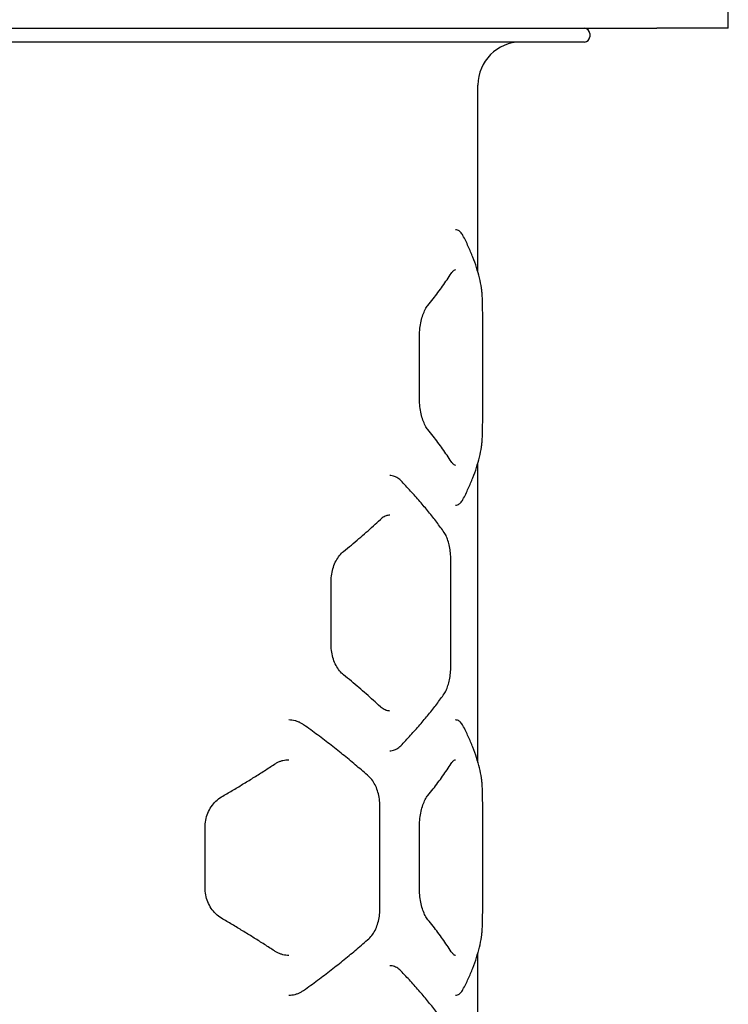
# Model space of a CAD drawing. Units: inches. Extents: x 40880 to 50709, y 58183 to 78542.
# Drawn here: x 44743 to 45156, y 68400 to 68972 of the extents above; entities that cross this region are included whole.
import ezdxf

# ---------------------------------------------------------------- set-up
doc = ezdxf.new("R2010")
doc.units = ezdxf.units.IN
doc.header["$MEASUREMENT"] = 0
doc.layers.add('001 MDP Equipment', color=5, linetype='Continuous')
doc.layers.add('006 MDP Labeling', color=250, linetype='Continuous')

# ---------------------------------------------------------------- blocks, each defined once
blk = doc.blocks.new('A$C63AE61D5')
at = {"layer": '001 MDP Equipment'}
for p, q in [((-1180.81, 1672.95), (-1180.81, 1682.95)), ((-1980.6, 1672.95), (-1222.33, 1672.95)), ((-1180.81, 1672.95), (-1222.33, 1672.95)), ((-1261.46, 1669.95), (-1261.46, 1667.95)), ((-1264.46, 1664.95), (-1938.46, 1664.95)), ((-1326.46, 1531.12), (-1326.46, 1639.95)), ((-1323.71, 1445.75), (-1323.71, 1505.75)), ((-1360.44, 1457.3), (-1360.44, 1494.21)), ((-1326.46, 1246.21), (-1326.46, 1420.39)), ((-1342.24, 1302.95), (-1342.24, 1362.95)), ((-1411.88, 1314.5), (-1411.88, 1351.4)), ((-1383.56, 1160.84), (-1383.56, 1220.84)), ((-1323.71, 1160.84), (-1323.71, 1220.84)), ((-1485.1, 1172.39), (-1485.1, 1209.3)), ((-1360.44, 1172.39), (-1360.44, 1209.3)), ((-1326.46, 960.42), (-1326.46, 1135.48))]:
    blk.add_line(p, q, dxfattribs=at)
for centre, radius, start, end in [((-1264.46, 1669.95), 3, 0, 90), ((-1264.46, 1667.95), 3, 270, 0), ((-1301.46, 1639.95), 25, 90, 180)]:
    blk.add_arc(centre, radius, start, end, dxfattribs=at)
for points, knots in [([(-1335.19, 1552.47), (-1335.38, 1552.84), (-1335.59, 1553.19), (-1336.04, 1553.83), (-1336.28, 1554.13), (-1336.8, 1554.66), (-1337.07, 1554.9), (-1337.69, 1555.31), (-1338.02, 1555.47), (-1338.72, 1555.69), (-1339.09, 1555.75), (-1339.47, 1555.75)], [0, 0, 0, 0, 0.202882, 0.202882, 0.405763, 0.405763, 0.608645, 0.608645, 0.811527, 0.811527, 1.014408, 1.014408, 1.014408, 1.014408]), ([(-1324.41, 1522.02), (-1324.73, 1523.95), (-1325.13, 1525.91), (-1326.09, 1529.86), (-1326.65, 1531.86), (-1327.93, 1535.88), (-1328.66, 1537.92), (-1330.25, 1542.02), (-1331.13, 1544.09), (-1333.04, 1548.26), (-1334.08, 1550.36), (-1335.19, 1552.47)], [1.0242373, 1.0242373, 1.0242373, 1.0242373, 1.0659017, 1.0659017, 1.107566, 1.107566, 1.1492304, 1.1492304, 1.1908948, 1.1908948, 1.2325591, 1.2325591, 1.2325591, 1.2325591]), ([(-1355.55, 1511.88), (-1354.53, 1513.13), (-1353.53, 1514.38), (-1351.59, 1516.88), (-1350.63, 1518.12), (-1348.78, 1520.61), (-1347.88, 1521.85), (-1346.12, 1524.32), (-1345.26, 1525.56), (-1343.59, 1528.02), (-1342.78, 1529.25), (-1342, 1530.47)], [-1.4263963, -1.4263963, -1.4263963, -1.4263963, -1.4027771, -1.4027771, -1.3791579, -1.3791579, -1.3555387, -1.3555387, -1.3319194, -1.3319194, -1.3083002, -1.3083002, -1.3083002, -1.3083002]), ([(-1342, 1530.47), (-1341.78, 1530.81), (-1341.57, 1531.1), (-1341.15, 1531.62), (-1340.94, 1531.83), (-1340.55, 1532.18), (-1340.37, 1532.32), (-1340.05, 1532.51), (-1339.91, 1532.57), (-1339.66, 1532.65), (-1339.56, 1532.66), (-1339.47, 1532.66)], [0, 0, 0, 0, 0.233283, 0.233283, 0.466566, 0.466566, 0.69985, 0.69985, 0.933133, 0.933133, 1.166416, 1.166416, 1.166416, 1.166416]), ([(-1323.71, 1505.75), (-1323.71, 1507.12), (-1323.72, 1508.49), (-1323.75, 1511.14), (-1323.77, 1512.41), (-1323.84, 1514.82), (-1323.88, 1515.95), (-1323.99, 1518), (-1324.05, 1518.94), (-1324.21, 1520.63), (-1324.3, 1521.37), (-1324.41, 1522.02)], [0, 0, 0, 0, 0.406749, 0.406749, 0.813497, 0.813497, 1.220246, 1.220246, 1.626994, 1.626994, 2.033743, 2.033743, 2.033743, 2.033743]), ([(-1360.44, 1494.21), (-1360.44, 1495.65), (-1360.36, 1497.11), (-1360.06, 1499.96), (-1359.83, 1501.34), (-1359.25, 1503.96), (-1358.89, 1505.22), (-1358.07, 1507.52), (-1357.61, 1508.56), (-1356.61, 1510.42), (-1356.08, 1511.22), (-1355.55, 1511.88)], [0, 0, 0, 0, 0.449029, 0.449029, 0.898058, 0.898058, 1.347087, 1.347087, 1.796116, 1.796116, 2.245145, 2.245145, 2.245145, 2.245145]), ([(-1355.55, 1439.63), (-1356.08, 1440.29), (-1356.62, 1441.09), (-1357.61, 1442.96), (-1358.08, 1444.01), (-1358.89, 1446.3), (-1359.25, 1447.56), (-1359.84, 1450.19), (-1360.06, 1451.57), (-1360.36, 1454.4), (-1360.44, 1455.86), (-1360.44, 1457.3)], [0, 0, 0, 0, 0.449024, 0.449024, 0.898048, 0.898048, 1.347072, 1.347072, 1.796096, 1.796096, 2.245121, 2.245121, 2.245121, 2.245121]), ([(-1324.41, 1429.49), (-1324.3, 1430.14), (-1324.21, 1430.88), (-1324.05, 1432.58), (-1323.99, 1433.52), (-1323.88, 1435.58), (-1323.84, 1436.7), (-1323.77, 1439.11), (-1323.75, 1440.38), (-1323.72, 1443.03), (-1323.71, 1444.39), (-1323.71, 1445.75)], [0, 0, 0, 0, 0.407288, 0.407288, 0.814577, 0.814577, 1.221865, 1.221865, 1.629153, 1.629153, 2.036442, 2.036442, 2.036442, 2.036442]), ([(-1342, 1421.04), (-1342.78, 1422.26), (-1343.59, 1423.49), (-1345.26, 1425.95), (-1346.12, 1427.19), (-1347.88, 1429.66), (-1348.78, 1430.9), (-1350.63, 1433.39), (-1351.59, 1434.63), (-1353.53, 1437.13), (-1354.53, 1438.38), (-1355.55, 1439.63)], [1.3083002, 1.3083002, 1.3083002, 1.3083002, 1.3319194, 1.3319194, 1.3555387, 1.3555387, 1.3791579, 1.3791579, 1.4027771, 1.4027771, 1.4263963, 1.4263963, 1.4263963, 1.4263963]), ([(-1335.19, 1399.04), (-1334.08, 1401.15), (-1333.04, 1403.25), (-1331.13, 1407.42), (-1330.25, 1409.49), (-1328.66, 1413.59), (-1327.93, 1415.62), (-1326.65, 1419.65), (-1326.09, 1421.65), (-1325.13, 1425.6), (-1324.73, 1427.56), (-1324.41, 1429.49)], [-1.2325591, -1.2325591, -1.2325591, -1.2325591, -1.1908948, -1.1908948, -1.1492304, -1.1492304, -1.107566, -1.107566, -1.0659017, -1.0659017, -1.0242373, -1.0242373, -1.0242373, -1.0242373]), ([(-1339.47, 1418.85), (-1339.56, 1418.85), (-1339.66, 1418.86), (-1339.91, 1418.94), (-1340.05, 1419), (-1340.37, 1419.19), (-1340.55, 1419.33), (-1340.94, 1419.68), (-1341.15, 1419.89), (-1341.57, 1420.41), (-1341.78, 1420.7), (-1342, 1421.04)], [0, 0, 0, 0, 0.233283, 0.233283, 0.466566, 0.466566, 0.699849, 0.699849, 0.933132, 0.933132, 1.166416, 1.166416, 1.166416, 1.166416]), ([(-1371.38, 1410.02), (-1371.74, 1410.38), (-1372.11, 1410.72), (-1372.89, 1411.34), (-1373.3, 1411.61), (-1374.14, 1412.09), (-1374.57, 1412.29), (-1375.46, 1412.62), (-1375.91, 1412.74), (-1376.84, 1412.91), (-1377.3, 1412.95), (-1377.77, 1412.95)], [0, 0, 0, 0, 0.1933153, 0.1933153, 0.3866307, 0.3866307, 0.579946, 0.579946, 0.7732613, 0.7732613, 0.9665766, 0.9665766, 0.9665766, 0.9665766]), ([(-1346.11, 1379.83), (-1347.5, 1381.82), (-1348.95, 1383.81), (-1351.97, 1387.81), (-1353.54, 1389.81), (-1356.8, 1393.83), (-1358.49, 1395.85), (-1361.98, 1399.89), (-1363.78, 1401.91), (-1367.5, 1405.96), (-1369.41, 1407.99), (-1371.38, 1410.02)], [1.3475671, 1.3475671, 1.3475671, 1.3475671, 1.385521, 1.385521, 1.4234748, 1.4234748, 1.4614286, 1.4614286, 1.4993824, 1.4993824, 1.5373362, 1.5373362, 1.5373362, 1.5373362]), ([(-1339.47, 1395.75), (-1339.09, 1395.75), (-1338.72, 1395.81), (-1338.02, 1396.04), (-1337.69, 1396.2), (-1337.07, 1396.61), (-1336.8, 1396.84), (-1336.28, 1397.38), (-1336.04, 1397.67), (-1335.59, 1398.32), (-1335.38, 1398.66), (-1335.19, 1399.04)], [0, 0, 0, 0, 0.202882, 0.202882, 0.405763, 0.405763, 0.608645, 0.608645, 0.811527, 0.811527, 1.014408, 1.014408, 1.014408, 1.014408]), ([(-1404.6, 1368.86), (-1403.08, 1370.09), (-1401.58, 1371.32), (-1398.62, 1373.78), (-1397.15, 1375.01), (-1394.27, 1377.48), (-1392.84, 1378.72), (-1390.03, 1381.19), (-1388.64, 1382.43), (-1385.91, 1384.9), (-1384.56, 1386.14), (-1383.23, 1387.38)], [-3.70204, -3.70204, -3.70204, -3.70204, -2.961632, -2.961632, -2.221224, -2.221224, -1.480816, -1.480816, -0.740408, -0.740408, 0, 0, 0, 0]), ([(-1377.77, 1389.85), (-1378.12, 1389.85), (-1378.48, 1389.82), (-1379.2, 1389.7), (-1379.56, 1389.6), (-1380.29, 1389.34), (-1380.66, 1389.18), (-1381.4, 1388.78), (-1381.77, 1388.55), (-1382.51, 1388.01), (-1382.88, 1387.71), (-1383.23, 1387.38)], [1.120241, 1.120241, 1.120241, 1.120241, 1.34405, 1.34405, 1.567859, 1.567859, 1.791667, 1.791667, 2.015476, 2.015476, 2.239285, 2.239285, 2.239285, 2.239285]), ([(-1342.24, 1362.95), (-1342.24, 1364.28), (-1342.29, 1365.63), (-1342.5, 1368.27), (-1342.66, 1369.55), (-1343.08, 1372), (-1343.34, 1373.18), (-1343.96, 1375.38), (-1344.32, 1376.39), (-1345.14, 1378.26), (-1345.6, 1379.1), (-1346.11, 1379.83)], [0, 0, 0, 0, 0.388732, 0.388732, 0.777464, 0.777464, 1.166196, 1.166196, 1.554928, 1.554928, 1.94366, 1.94366, 1.94366, 1.94366]), ([(-1411.88, 1351.4), (-1411.88, 1352.82), (-1411.76, 1354.25), (-1411.32, 1357.04), (-1411, 1358.39), (-1410.14, 1360.99), (-1409.61, 1362.23), (-1408.41, 1364.49), (-1407.72, 1365.53), (-1406.23, 1367.38), (-1405.43, 1368.19), (-1404.6, 1368.86)], [-2.248038, -2.248038, -2.248038, -2.248038, -1.798431, -1.798431, -1.348823, -1.348823, -0.899215, -0.899215, -0.449608, -0.449608, 0, 0, 0, 0]), ([(-1404.6, 1297.04), (-1405.43, 1297.71), (-1406.23, 1298.51), (-1407.71, 1300.36), (-1408.4, 1301.39), (-1409.61, 1303.66), (-1410.14, 1304.9), (-1410.99, 1307.48), (-1411.32, 1308.84), (-1411.76, 1311.64), (-1411.88, 1313.07), (-1411.88, 1314.5)], [-2.248327, -2.248327, -2.248327, -2.248327, -1.798662, -1.798662, -1.348996, -1.348996, -0.899331, -0.899331, -0.449665, -0.449665, 0, 0, 0, 0]), ([(-1346.11, 1286.07), (-1345.6, 1286.8), (-1345.14, 1287.64), (-1344.32, 1289.51), (-1343.96, 1290.54), (-1343.34, 1292.73), (-1343.08, 1293.9), (-1342.66, 1296.37), (-1342.5, 1297.64), (-1342.29, 1300.27), (-1342.24, 1301.61), (-1342.24, 1302.95)], [0, 0, 0, 0, 0.388685, 0.388685, 0.77737, 0.77737, 1.166054, 1.166054, 1.554739, 1.554739, 1.943424, 1.943424, 1.943424, 1.943424]), ([(-1383.23, 1278.52), (-1384.56, 1279.76), (-1385.91, 1281), (-1388.64, 1283.47), (-1390.03, 1284.71), (-1392.84, 1287.18), (-1394.27, 1288.42), (-1397.15, 1290.88), (-1398.62, 1292.12), (-1401.58, 1294.58), (-1403.08, 1295.81), (-1404.6, 1297.04)], [-3.702036, -3.702036, -3.702036, -3.702036, -2.961629, -2.961629, -2.221222, -2.221222, -1.480814, -1.480814, -0.740407, -0.740407, 0, 0, 0, 0]), ([(-1371.38, 1255.88), (-1369.41, 1257.91), (-1367.5, 1259.94), (-1363.78, 1263.99), (-1361.98, 1266.01), (-1358.49, 1270.05), (-1356.8, 1272.07), (-1353.54, 1276.09), (-1351.97, 1278.09), (-1348.95, 1282.09), (-1347.5, 1284.08), (-1346.11, 1286.07)], [-1.5373362, -1.5373362, -1.5373362, -1.5373362, -1.4993824, -1.4993824, -1.4614286, -1.4614286, -1.4234748, -1.4234748, -1.385521, -1.385521, -1.3475671, -1.3475671, -1.3475671, -1.3475671]), ([(-1377.77, 1276.04), (-1378.12, 1276.04), (-1378.48, 1276.07), (-1379.2, 1276.2), (-1379.56, 1276.3), (-1380.29, 1276.55), (-1380.66, 1276.72), (-1381.4, 1277.12), (-1381.77, 1277.35), (-1382.51, 1277.88), (-1382.88, 1278.19), (-1383.23, 1278.52)], [-1.119019, -1.119019, -1.119019, -1.119019, -0.895215, -0.895215, -0.671411, -0.671411, -0.447607, -0.447607, -0.223804, -0.223804, 0, 0, 0, 0]), ([(-1427.87, 1268.06), (-1428.38, 1268.43), (-1428.91, 1268.76), (-1430, 1269.35), (-1430.56, 1269.61), (-1431.69, 1270.06), (-1432.27, 1270.24), (-1433.45, 1270.54), (-1434.04, 1270.66), (-1435.24, 1270.81), (-1435.85, 1270.84), (-1436.45, 1270.84)], [-1.013194, -1.013194, -1.013194, -1.013194, -0.810555, -0.810555, -0.607916, -0.607916, -0.405277, -0.405277, -0.202639, -0.202639, 0, 0, 0, 0]), ([(-1335.19, 1267.56), (-1335.38, 1267.93), (-1335.59, 1268.28), (-1336.04, 1268.92), (-1336.28, 1269.22), (-1336.79, 1269.75), (-1337.07, 1269.99), (-1337.68, 1270.39), (-1338.02, 1270.56), (-1338.72, 1270.78), (-1339.09, 1270.84), (-1339.47, 1270.84)], [0, 0, 0, 0, 0.202799, 0.202799, 0.405597, 0.405597, 0.608396, 0.608396, 0.811194, 0.811194, 1.013993, 1.013993, 1.013993, 1.013993]), ([(-1389.95, 1237.98), (-1392.23, 1240.01), (-1394.56, 1242.03), (-1399.33, 1246.07), (-1401.76, 1248.09), (-1406.72, 1252.12), (-1409.25, 1254.12), (-1414.41, 1258.13), (-1417.04, 1260.13), (-1422.39, 1264.11), (-1425.11, 1266.09), (-1427.87, 1268.06)], [-6.064768, -6.064768, -6.064768, -6.064768, -4.851814, -4.851814, -3.638861, -3.638861, -2.425907, -2.425907, -1.212954, -1.212954, 0, 0, 0, 0]), ([(-1324.41, 1237.11), (-1324.73, 1239.04), (-1325.13, 1241), (-1326.09, 1244.95), (-1326.65, 1246.94), (-1327.93, 1250.97), (-1328.65, 1253.01), (-1330.25, 1257.11), (-1331.13, 1259.18), (-1333.04, 1263.35), (-1334.08, 1265.45), (-1335.19, 1267.56)], [1.0242353, 1.0242353, 1.0242353, 1.0242353, 1.0658997, 1.0658997, 1.1075641, 1.1075641, 1.1492285, 1.1492285, 1.1908929, 1.1908929, 1.2325573, 1.2325573, 1.2325573, 1.2325573]), ([(-1377.77, 1252.95), (-1377.3, 1252.95), (-1376.83, 1252.99), (-1375.91, 1253.16), (-1375.46, 1253.28), (-1374.57, 1253.61), (-1374.13, 1253.81), (-1373.3, 1254.29), (-1372.89, 1254.56), (-1372.11, 1255.18), (-1371.74, 1255.52), (-1371.38, 1255.88)], [0.9665766, 0.9665766, 0.9665766, 0.9665766, 1.1600115, 1.1600115, 1.3534464, 1.3534464, 1.5468812, 1.5468812, 1.7403161, 1.7403161, 1.9337509, 1.9337509, 1.9337509, 1.9337509]), ([(-1474.87, 1226.62), (-1472.8, 1227.82), (-1470.74, 1229.02), (-1466.65, 1231.45), (-1464.62, 1232.67), (-1460.58, 1235.12), (-1458.58, 1236.36), (-1454.61, 1238.84), (-1452.64, 1240.08), (-1448.72, 1242.59), (-1446.79, 1243.85), (-1444.86, 1245.12)], [1.1008431, 1.1008431, 1.1008431, 1.1008431, 1.1260346, 1.1260346, 1.1512261, 1.1512261, 1.1764176, 1.1764176, 1.2016091, 1.2016091, 1.2268007, 1.2268007, 1.2268007, 1.2268007]), ([(-1444.86, 1245.12), (-1444.34, 1245.46), (-1443.8, 1245.78), (-1442.7, 1246.34), (-1442.14, 1246.58), (-1441.02, 1247.01), (-1440.45, 1247.18), (-1439.31, 1247.47), (-1438.74, 1247.57), (-1437.59, 1247.71), (-1437.02, 1247.75), (-1436.45, 1247.75)], [0, 0, 0, 0, 0.235927, 0.235927, 0.471854, 0.471854, 0.707781, 0.707781, 0.943708, 0.943708, 1.179635, 1.179635, 1.179635, 1.179635]), ([(-1355.55, 1226.97), (-1354.53, 1228.22), (-1353.53, 1229.47), (-1351.59, 1231.96), (-1350.63, 1233.21), (-1348.78, 1235.7), (-1347.88, 1236.94), (-1346.12, 1239.41), (-1345.26, 1240.64), (-1343.59, 1243.11), (-1342.78, 1244.33), (-1342, 1245.56)], [-1.4263946, -1.4263946, -1.4263946, -1.4263946, -1.4027753, -1.4027753, -1.3791561, -1.3791561, -1.3555369, -1.3555369, -1.3319177, -1.3319177, -1.3082984, -1.3082984, -1.3082984, -1.3082984]), ([(-1342, 1245.56), (-1341.78, 1245.89), (-1341.57, 1246.19), (-1341.15, 1246.71), (-1340.94, 1246.92), (-1340.55, 1247.27), (-1340.37, 1247.4), (-1340.05, 1247.6), (-1339.91, 1247.66), (-1339.66, 1247.74), (-1339.56, 1247.75), (-1339.47, 1247.75)], [0, 0, 0, 0, 0.233283, 0.233283, 0.466567, 0.466567, 0.69985, 0.69985, 0.933133, 0.933133, 1.166417, 1.166417, 1.166417, 1.166417]), ([(-1383.56, 1220.84), (-1383.56, 1222.19), (-1383.65, 1223.56), (-1384, 1226.23), (-1384.27, 1227.53), (-1384.96, 1230.03), (-1385.4, 1231.23), (-1386.44, 1233.48), (-1387.03, 1234.52), (-1388.38, 1236.41), (-1389.13, 1237.26), (-1389.95, 1237.98)], [-1.927415, -1.927415, -1.927415, -1.927415, -1.541932, -1.541932, -1.156449, -1.156449, -0.770966, -0.770966, -0.385483, -0.385483, 0, 0, 0, 0]), ([(-1323.71, 1220.84), (-1323.71, 1222.2), (-1323.72, 1223.58), (-1323.75, 1226.23), (-1323.77, 1227.5), (-1323.84, 1229.91), (-1323.88, 1231.04), (-1323.99, 1233.09), (-1324.05, 1234.03), (-1324.21, 1235.72), (-1324.3, 1236.46), (-1324.41, 1237.11)], [0, 0, 0, 0, 0.406753, 0.406753, 0.813507, 0.813507, 1.22026, 1.22026, 1.627014, 1.627014, 2.033767, 2.033767, 2.033767, 2.033767]), ([(-1485.1, 1209.3), (-1485.1, 1210.74), (-1484.93, 1212.19), (-1484.28, 1215.01), (-1483.81, 1216.36), (-1482.58, 1218.93), (-1481.83, 1220.15), (-1480.13, 1222.36), (-1479.18, 1223.37), (-1477.12, 1225.17), (-1476.01, 1225.95), (-1474.87, 1226.62)], [0, 0, 0, 0, 0.465749, 0.465749, 0.931497, 0.931497, 1.397246, 1.397246, 1.862995, 1.862995, 2.328744, 2.328744, 2.328744, 2.328744]), ([(-1360.44, 1209.3), (-1360.44, 1210.74), (-1360.36, 1212.2), (-1360.06, 1215.05), (-1359.83, 1216.43), (-1359.25, 1219.05), (-1358.89, 1220.31), (-1358.07, 1222.61), (-1357.61, 1223.65), (-1356.61, 1225.51), (-1356.08, 1226.31), (-1355.55, 1226.97)], [0, 0, 0, 0, 0.449029, 0.449029, 0.898058, 0.898058, 1.347087, 1.347087, 1.796116, 1.796116, 2.245145, 2.245145, 2.245145, 2.245145]), ([(-1474.87, 1155.07), (-1476.01, 1155.73), (-1477.12, 1156.52), (-1479.19, 1158.33), (-1480.14, 1159.34), (-1481.83, 1161.55), (-1482.58, 1162.76), (-1483.81, 1165.34), (-1484.29, 1166.69), (-1484.93, 1169.5), (-1485.1, 1170.95), (-1485.1, 1172.39)], [0, 0, 0, 0, 0.465689, 0.465689, 0.931377, 0.931377, 1.397066, 1.397066, 1.862755, 1.862755, 2.328443, 2.328443, 2.328443, 2.328443]), ([(-1355.55, 1154.72), (-1356.08, 1155.37), (-1356.62, 1156.18), (-1357.61, 1158.05), (-1358.08, 1159.1), (-1358.89, 1161.39), (-1359.25, 1162.65), (-1359.84, 1165.28), (-1360.06, 1166.65), (-1360.36, 1169.49), (-1360.44, 1170.95), (-1360.44, 1172.39)], [0, 0, 0, 0, 0.449024, 0.449024, 0.898048, 0.898048, 1.347072, 1.347072, 1.796097, 1.796097, 2.245121, 2.245121, 2.245121, 2.245121]), ([(-1389.95, 1143.7), (-1389.13, 1144.42), (-1388.38, 1145.28), (-1387.02, 1147.18), (-1386.43, 1148.22), (-1385.4, 1150.46), (-1384.96, 1151.67), (-1384.26, 1154.18), (-1384, 1155.48), (-1383.65, 1158.13), (-1383.56, 1159.49), (-1383.56, 1160.84)], [-1.927412, -1.927412, -1.927412, -1.927412, -1.541929, -1.541929, -1.156447, -1.156447, -0.770965, -0.770965, -0.385482, -0.385482, 0, 0, 0, 0]), ([(-1324.41, 1144.58), (-1324.3, 1145.23), (-1324.21, 1145.97), (-1324.05, 1147.66), (-1323.99, 1148.61), (-1323.88, 1150.66), (-1323.84, 1151.79), (-1323.77, 1154.2), (-1323.75, 1155.47), (-1323.72, 1158.11), (-1323.71, 1159.48), (-1323.71, 1160.84)], [0, 0, 0, 0, 0.407291, 0.407291, 0.814582, 0.814582, 1.221873, 1.221873, 1.629164, 1.629164, 2.036455, 2.036455, 2.036455, 2.036455]), ([(-1444.86, 1136.57), (-1446.79, 1137.84), (-1448.72, 1139.1), (-1452.64, 1141.6), (-1454.61, 1142.85), (-1458.58, 1145.33), (-1460.58, 1146.56), (-1464.62, 1149.02), (-1466.65, 1150.24), (-1470.74, 1152.67), (-1472.8, 1153.87), (-1474.87, 1155.07)], [-1.2268007, -1.2268007, -1.2268007, -1.2268007, -1.2016091, -1.2016091, -1.1764176, -1.1764176, -1.1512261, -1.1512261, -1.1260346, -1.1260346, -1.1008431, -1.1008431, -1.1008431, -1.1008431]), ([(-1342, 1136.13), (-1342.78, 1137.35), (-1343.59, 1138.58), (-1345.26, 1141.04), (-1346.12, 1142.28), (-1347.88, 1144.75), (-1348.78, 1145.99), (-1350.63, 1148.48), (-1351.59, 1149.72), (-1353.53, 1152.22), (-1354.53, 1153.47), (-1355.55, 1154.72)], [1.3082984, 1.3082984, 1.3082984, 1.3082984, 1.3319177, 1.3319177, 1.3555369, 1.3555369, 1.3791561, 1.3791561, 1.4027753, 1.4027753, 1.4263946, 1.4263946, 1.4263946, 1.4263946]), ([(-1427.87, 1113.62), (-1425.11, 1115.6), (-1422.39, 1117.58), (-1417.04, 1121.56), (-1414.41, 1123.56), (-1409.25, 1127.56), (-1406.72, 1129.57), (-1401.76, 1133.59), (-1399.33, 1135.61), (-1394.56, 1139.65), (-1392.23, 1141.68), (-1389.95, 1143.7)], [-6.064767, -6.064767, -6.064767, -6.064767, -4.851813, -4.851813, -3.63886, -3.63886, -2.425907, -2.425907, -1.212953, -1.212953, 0, 0, 0, 0]), ([(-1335.19, 1114.12), (-1334.08, 1116.24), (-1333.04, 1118.34), (-1331.13, 1122.51), (-1330.25, 1124.58), (-1328.65, 1128.68), (-1327.93, 1130.71), (-1326.65, 1134.74), (-1326.09, 1136.74), (-1325.13, 1140.69), (-1324.73, 1142.64), (-1324.41, 1144.58)], [-1.2325573, -1.2325573, -1.2325573, -1.2325573, -1.1908929, -1.1908929, -1.1492285, -1.1492285, -1.1075641, -1.1075641, -1.0658997, -1.0658997, -1.0242353, -1.0242353, -1.0242353, -1.0242353]), ([(-1436.45, 1133.94), (-1437.02, 1133.94), (-1437.59, 1133.97), (-1438.74, 1134.11), (-1439.31, 1134.22), (-1440.45, 1134.5), (-1441.02, 1134.68), (-1442.14, 1135.1), (-1442.7, 1135.35), (-1443.8, 1135.91), (-1444.34, 1136.22), (-1444.86, 1136.57)], [1.166111, 1.166111, 1.166111, 1.166111, 1.402129, 1.402129, 1.638148, 1.638148, 1.874167, 1.874167, 2.110185, 2.110185, 2.346204, 2.346204, 2.346204, 2.346204]), ([(-1339.47, 1133.94), (-1339.56, 1133.94), (-1339.66, 1133.95), (-1339.91, 1134.03), (-1340.05, 1134.09), (-1340.37, 1134.28), (-1340.55, 1134.42), (-1340.94, 1134.77), (-1341.15, 1134.98), (-1341.57, 1135.49), (-1341.78, 1135.79), (-1342, 1136.13)], [0, 0, 0, 0, 0.233283, 0.233283, 0.466566, 0.466566, 0.69985, 0.69985, 0.933133, 0.933133, 1.166416, 1.166416, 1.166416, 1.166416]), ([(-1371.38, 1125.02), (-1371.74, 1125.38), (-1372.11, 1125.72), (-1372.89, 1126.34), (-1373.3, 1126.61), (-1374.14, 1127.09), (-1374.57, 1127.29), (-1375.46, 1127.62), (-1375.91, 1127.74), (-1376.84, 1127.91), (-1377.3, 1127.95), (-1377.77, 1127.95)], [0, 0, 0, 0, 0.1933153, 0.1933153, 0.3866307, 0.3866307, 0.579946, 0.579946, 0.7732613, 0.7732613, 0.9665766, 0.9665766, 0.9665766, 0.9665766]), ([(-1346.11, 1094.83), (-1347.5, 1096.82), (-1348.95, 1098.81), (-1351.97, 1102.81), (-1353.54, 1104.81), (-1356.8, 1108.83), (-1358.49, 1110.85), (-1361.98, 1114.89), (-1363.78, 1116.91), (-1367.5, 1120.96), (-1369.41, 1122.99), (-1371.38, 1125.02)], [1.3475671, 1.3475671, 1.3475671, 1.3475671, 1.385521, 1.385521, 1.4234748, 1.4234748, 1.4614286, 1.4614286, 1.4993824, 1.4993824, 1.5373362, 1.5373362, 1.5373362, 1.5373362]), ([(-1436.45, 1110.84), (-1435.85, 1110.84), (-1435.25, 1110.88), (-1434.04, 1111.03), (-1433.45, 1111.14), (-1432.26, 1111.44), (-1431.68, 1111.63), (-1430.54, 1112.08), (-1429.99, 1112.34), (-1428.91, 1112.93), (-1428.38, 1113.26), (-1427.87, 1113.62)], [-1.01051, -1.01051, -1.01051, -1.01051, -0.808408, -0.808408, -0.606306, -0.606306, -0.404204, -0.404204, -0.202102, -0.202102, 0, 0, 0, 0]), ([(-1339.47, 1110.84), (-1339.09, 1110.84), (-1338.72, 1110.9), (-1338.02, 1111.13), (-1337.68, 1111.29), (-1337.07, 1111.7), (-1336.79, 1111.94), (-1336.27, 1112.47), (-1336.04, 1112.76), (-1335.59, 1113.41), (-1335.38, 1113.75), (-1335.19, 1114.12)], [1.003987, 1.003987, 1.003987, 1.003987, 1.206921, 1.206921, 1.409855, 1.409855, 1.612789, 1.612789, 1.815723, 1.815723, 2.018657, 2.018657, 2.018657, 2.018657])]:
    blk.add_open_spline(points, degree=3, knots=knots, dxfattribs=at)

msp = doc.modelspace()

# ---------------------------------------------------------------- block references
at = {"layer": '006 MDP Labeling'}
msp.add_blockref('A$C63AE61D5', (46336.5, 67294.53), dxfattribs=at)

doc.saveas('drawing.dxf')
